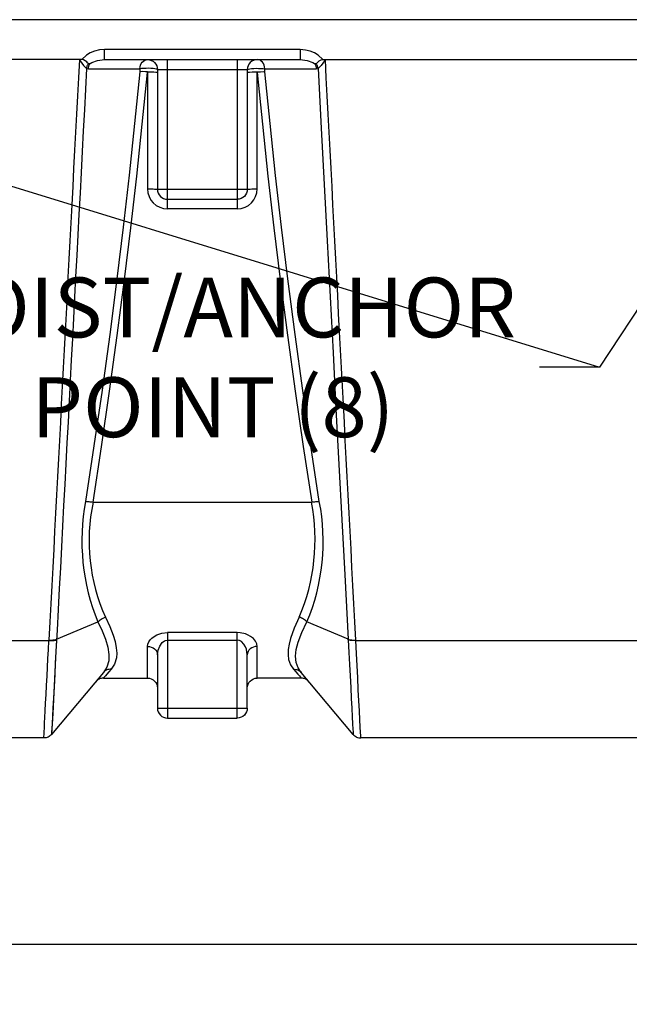
# Model space of a CAD drawing. Extents: x 492 to 675, y -24 to 98.
# Drawn here: x 578 to 593, y -24 to 0 of the extents above; entities that cross this region are included whole.
import ezdxf
from ezdxf import colors
from ezdxf.entities.mleader import LeaderData, LeaderLine
from ezdxf.math import Vec2, Vec3

# ---------------------------------------------------------------- set-up
doc = ezdxf.new("R2010")
doc.units = 0
doc.header["$LTSCALE"] = 6
doc.header["$MEASUREMENT"] = 0
doc.layers.get('0').update_dxf_attribs({"linetype": 'CONTINUOUS'})
doc.layers.get('DEFPOINTS').update_dxf_attribs({"color": 211, "linetype": 'CONTINUOUS'})
doc.styles.add('TEXT', font='arial.ttf')
doc.dimstyles.new('RKFD-SUB', dxfattribs={"dimtxt": 1.5, "dimasz": 1.5, "dimexe": 1.5, "dimexo": 1.5, "dimgap": 0, "dimtad": 0, "dimtih": 1, "dimtoh": 1, "dimzin": 0, "dimdsep": 46, "dimtxsty": 'TEXT', "dimcen": 0, "dimclrd": 5, "dimclre": 5, "dimclrt": 7, "dimadec": 0, "dimazin": 0, "dimtfac": 1, "dimtofl": 0, "dimtmove": 2, "dimatfit": 3, "dimfxl": 1, "dimtolj": 1, "dimtzin": 0, "dimlwd": -1, "dimarcsym": 0})

# ---------------------------------------------------------------- blocks, each defined once
blk = doc.blocks.new('*D12')
at = {"color": 5, "linetype": 'Continuous', "lineweight": -2, "transparency": 16777216}
for p, q in [((504.557, -18.839), (504.557, -24.191)), ((608.557, -18.816), (608.557, -24.191))]:
    blk.add_line(p, q, dxfattribs=at)
at = {"color": 5, "linetype": 'Continuous', "transparency": 16777216}
for p, q in [((506.057, -22.691), (553.517, -22.691)), ((607.057, -22.691), (559.598, -22.691))]:
    blk.add_line(p, q, dxfattribs=at)
for points in [[(506.057, -22.441), (506.057, -22.941), (504.557, -22.691)], [(607.057, -22.441), (607.057, -22.941), (608.557, -22.691)]]:
    blk.add_solid(points, dxfattribs=at)
at = {"layer": 'DEFPOINTS', "color": 0, "linetype": 'Continuous', "transparency": 16777216}
for p in [(504.557, -17.339), (608.557, -17.316), (608.557, -22.691)]:
    blk.add_point(p, dxfattribs=at)
at = {"color": 7, "linetype": 'Continuous', "transparency": 16777216, "insert": (556.557, -22.691), "char_height": 1.5, "attachment_point": 5, "style": 'TEXT'}
blk.add_mtext('\\A1;104.00', dxfattribs=at)
blk = doc.blocks.new('UNIT_SECTION')
at = {"linetype": 'Continuous', "lineweight": 25}
for p, q in [((104, 18), (52, 18)), ((75.095, 17.111), (74.982, 17)), ((75.193, 17.17), (75.095, 17.111)), ((75.296, 17.212), (75.193, 17.17)), ((75.421, 17.241), (75.296, 17.212)), ((75.546, 17.25), (75.421, 17.241)), ((80.454, 17.25), (75.546, 17.25)), ((80.582, 17.24), (80.454, 17.25)), ((80.704, 17.212), (80.582, 17.24)), ((80.81, 17.169), (80.704, 17.212)), ((80.905, 17.111), (80.81, 17.169)), ((81.018, 17), (80.905, 17.111)), ((74.982, 17), (66.081, 17)), ((74.919, 17), (74.919, 16.999)), ((76.589, 16.996), (76.625, 17)), ((76.625, 17), (76.674, 16.995)), ((79.375, 17), (79.326, 16.995)), ((79.411, 16.996), (79.375, 17)), ((81.018, 17), (89.919, 17)), ((81.081, 17), (81.081, 16.999)), ((74.144, 2.212), (74.156, 2.441)), ((74.156, 2.441), (74.157, 2.455)), ((81.861, 2.119), (81.844, 2.441)), ((74.121, 1.769), (74.132, 1.989)), ((74.132, 1.989), (74.144, 2.212)), ((81.877, 1.81), (81.861, 2.119)), ((74.11, 1.557), (74.121, 1.769)), ((81.892, 1.518), (81.877, 1.81)), ((74.097, 1.315), (74.11, 1.557)), ((75.44, 1.487), (75.415, 1.477)), ((75.466, 1.494), (75.44, 1.487)), ((75.493, 1.499), (75.466, 1.494)), ((75.52, 1.5), (75.493, 1.499)), ((75.526, 1.506), (75.52, 1.5)), ((75.52, 1.5), (76.625, 1.5)), ((75.542, 1.525), (75.526, 1.506)), ((76.625, 1.5), (76.674, 1.495)), ((76.674, 1.495), (76.721, 1.481)), ((76.721, 1.481), (76.764, 1.458)), ((79.236, 1.458), (79.279, 1.481)), ((79.279, 1.481), (79.326, 1.495)), ((79.326, 1.495), (79.375, 1.5)), ((80.48, 1.5), (79.375, 1.5)), ((80.458, 1.525), (80.474, 1.506)), ((80.474, 1.506), (80.48, 1.5)), ((80.507, 1.499), (80.48, 1.5)), ((80.534, 1.494), (80.507, 1.499)), ((80.56, 1.487), (80.534, 1.494)), ((80.585, 1.477), (80.56, 1.487)), ((81.908, 1.209), (81.892, 1.518)), ((74.085, 1.088), (74.097, 1.315)), ((75.348, 1.431), (75.329, 1.411)), ((75.368, 1.448), (75.348, 1.431)), ((75.391, 1.464), (75.368, 1.448)), ((75.415, 1.477), (75.391, 1.464)), ((76.764, 1.458), (76.802, 1.427)), ((76.802, 1.427), (76.833, 1.389)), ((76.833, 1.389), (76.856, 1.346)), ((76.856, 1.346), (76.87, 1.299)), ((76.87, 1.299), (76.875, 1.25)), ((79.125, 1.25), (79.13, 1.299)), ((79.13, 1.299), (79.144, 1.346)), ((79.144, 1.346), (79.167, 1.389)), ((79.167, 1.389), (79.198, 1.427)), ((79.198, 1.427), (79.236, 1.458)), ((80.609, 1.464), (80.585, 1.477)), ((80.632, 1.448), (80.609, 1.464)), ((80.652, 1.431), (80.632, 1.448)), ((80.671, 1.411), (80.652, 1.431)), ((74.074, 0.873), (74.085, 1.088)), ((81.923, 0.927), (81.908, 1.209)), ((74.064, 0.678), (74.074, 0.873)), ((76.875, 0.75), (76.88, 0.701)), ((79.125, 0.75), (79.12, 0.701)), ((81.936, 0.678), (81.923, 0.927)), ((74.048, 0.376), (74.056, 0.517)), ((74.056, 0.517), (74.064, 0.678)), ((76.88, 0.701), (76.894, 0.654)), ((76.894, 0.654), (76.917, 0.611)), ((76.917, 0.611), (76.948, 0.573)), ((76.948, 0.573), (76.986, 0.542)), ((76.986, 0.542), (77.029, 0.519)), ((77.029, 0.519), (77.076, 0.505)), ((77.076, 0.505), (77.125, 0.5)), ((77.125, 0.5), (78.875, 0.5)), ((78.924, 0.505), (78.875, 0.5)), ((78.971, 0.519), (78.924, 0.505)), ((79.014, 0.542), (78.971, 0.519)), ((79.052, 0.573), (79.014, 0.542)), ((79.083, 0.611), (79.052, 0.573)), ((79.106, 0.654), (79.083, 0.611)), ((79.12, 0.701), (79.106, 0.654)), ((81.948, 0.457), (81.936, 0.678)), ((74.037, 0.154), (74.042, 0.253)), ((74.042, 0.253), (74.048, 0.376)), ((81.957, 0.276), (81.948, 0.457)), ((81.964, 0.139), (81.957, 0.276)), ((74.029, 0), (66.971, 0)), ((74.029, 0.01), (74.031, 0.04)), ((74.029, 0), (74.029, 0.01)), ((74.056, 0.001), (74.029, 0)), ((74.031, 0.04), (74.033, 0.088)), ((74.033, 0.088), (74.037, 0.154)), ((74.083, 0.006), (74.056, 0.001)), ((74.109, 0.013), (74.083, 0.006)), ((74.134, 0.023), (74.109, 0.013)), ((74.158, 0.036), (74.134, 0.023)), ((74.181, 0.052), (74.158, 0.036)), ((74.201, 0.069), (74.181, 0.052)), ((74.22, 0.089), (74.201, 0.069)), ((81.78, 0.089), (81.799, 0.069)), ((81.799, 0.069), (81.819, 0.052)), ((81.819, 0.052), (81.842, 0.036)), ((81.842, 0.036), (81.866, 0.023)), ((81.866, 0.023), (81.891, 0.013)), ((81.891, 0.013), (81.917, 0.006)), ((81.917, 0.006), (81.944, 0.001)), ((81.944, 0.001), (81.971, 0)), ((81.968, 0.062), (81.964, 0.139)), ((81.971, 0.016), (81.968, 0.062)), ((81.971, 0), (81.971, 0.016)), ((89.029, 0), (81.971, 0))]:
    blk.add_line(p, q, dxfattribs=at)
at = {"color": 8, "linetype": 'Continuous', "lineweight": 25}
for p, q in [((75.546, 17), (75.546, 17.25)), ((80.454, 17.25), (80.454, 17)), ((74.919, 16.999), (74.94, 16.97)), ((74.94, 16.97), (75.022, 16.856)), ((75.02, 16.994), (74.982, 17)), ((75.067, 16.972), (75.02, 16.994)), ((75.022, 16.856), (75.079, 16.792)), ((75.105, 16.942), (75.067, 16.972)), ((75.079, 16.792), (75.099, 16.776)), ((75.099, 16.776), (75.103, 16.793)), ((75.103, 16.793), (75.107, 16.809)), ((75.124, 16.922), (75.105, 16.942)), ((75.107, 16.809), (75.112, 16.825)), ((75.112, 16.825), (75.118, 16.841)), ((75.118, 16.841), (75.125, 16.857)), ((75.133, 16.91), (75.124, 16.922)), ((75.125, 16.857), (75.132, 16.872)), ((75.132, 16.872), (75.141, 16.886)), ((75.144, 16.901), (75.133, 16.91)), ((75.141, 16.886), (75.15, 16.9)), ((75.148, 16.9), (75.144, 16.901)), ((75.146, 16.769), (75.148, 16.788)), ((75.15, 16.9), (75.148, 16.9)), ((75.148, 16.788), (75.151, 16.806)), ((75.15, 16.9), (75.187, 16.906)), ((75.151, 16.806), (75.154, 16.824)), ((75.154, 16.824), (75.159, 16.842)), ((75.159, 16.842), (75.165, 16.859)), ((75.165, 16.859), (75.172, 16.875)), ((75.172, 16.875), (75.179, 16.891)), ((75.179, 16.891), (75.188, 16.906)), ((75.187, 16.906), (75.188, 16.906)), ((75.188, 16.906), (75.228, 16.93)), ((75.228, 16.93), (75.37, 16.981)), ((75.37, 16.981), (75.546, 17)), ((75.546, 17), (80.454, 17)), ((76.433, 16.77), (76.44, 16.816)), ((76.44, 16.816), (76.452, 16.859)), ((76.452, 16.859), (76.471, 16.899)), ((76.471, 16.899), (76.495, 16.934)), ((76.531, 16.778), (76.478, 16.775)), ((76.495, 16.934), (76.523, 16.962)), ((76.523, 16.962), (76.555, 16.983)), ((76.59, 16.78), (76.531, 16.778)), ((76.555, 16.983), (76.589, 16.996)), ((76.651, 16.781), (76.59, 16.78)), ((76.711, 16.779), (76.651, 16.781)), ((76.674, 16.995), (76.721, 16.981)), ((76.765, 16.775), (76.711, 16.779)), ((76.721, 16.981), (76.764, 16.958)), ((76.764, 16.958), (76.802, 16.927)), ((76.802, 16.927), (76.833, 16.889)), ((76.833, 16.889), (76.856, 16.846)), ((76.856, 16.846), (76.87, 16.799)), ((76.87, 16.799), (76.875, 16.75)), ((77.125, 13.261), (77.125, 17)), ((78.875, 17), (78.875, 13.261)), ((79.13, 16.799), (79.125, 16.75)), ((79.144, 16.846), (79.13, 16.799)), ((79.167, 16.889), (79.144, 16.846)), ((79.198, 16.927), (79.167, 16.889)), ((79.236, 16.958), (79.198, 16.927)), ((79.235, 16.775), (79.29, 16.779)), ((79.279, 16.981), (79.236, 16.958)), ((79.326, 16.995), (79.279, 16.981)), ((79.29, 16.779), (79.349, 16.781)), ((79.349, 16.781), (79.41, 16.78)), ((79.41, 16.78), (79.469, 16.778)), ((79.445, 16.983), (79.411, 16.996)), ((79.477, 16.962), (79.445, 16.983)), ((79.469, 16.778), (79.522, 16.775)), ((79.505, 16.934), (79.477, 16.962)), ((79.529, 16.899), (79.505, 16.934)), ((79.548, 16.859), (79.529, 16.899)), ((79.56, 16.816), (79.548, 16.859)), ((79.567, 16.77), (79.56, 16.816)), ((80.454, 17), (80.63, 16.981)), ((80.63, 16.981), (80.772, 16.93)), ((80.772, 16.93), (80.812, 16.906)), ((80.812, 16.906), (80.813, 16.906)), ((80.812, 16.906), (80.821, 16.891)), ((80.813, 16.906), (80.85, 16.9)), ((80.821, 16.891), (80.828, 16.875)), ((80.828, 16.875), (80.835, 16.859)), ((80.835, 16.859), (80.841, 16.842)), ((80.841, 16.842), (80.846, 16.824)), ((80.846, 16.824), (80.849, 16.806)), ((80.849, 16.806), (80.852, 16.788)), ((80.859, 16.886), (80.85, 16.9)), ((80.85, 16.9), (80.856, 16.9)), ((80.852, 16.788), (80.854, 16.769)), ((80.856, 16.9), (80.861, 16.904)), ((80.868, 16.872), (80.859, 16.886)), ((80.861, 16.904), (80.881, 16.928)), ((80.875, 16.857), (80.868, 16.872)), ((80.882, 16.841), (80.875, 16.857)), ((80.881, 16.928), (80.924, 16.966)), ((80.888, 16.825), (80.882, 16.841)), ((80.893, 16.809), (80.888, 16.825)), ((80.897, 16.793), (80.893, 16.809)), ((80.901, 16.776), (80.897, 16.793)), ((80.921, 16.792), (80.901, 16.776)), ((80.978, 16.856), (80.921, 16.792)), ((80.924, 16.966), (80.981, 16.994)), ((81.06, 16.97), (80.978, 16.856)), ((80.981, 16.994), (81.018, 17)), ((81.081, 16.999), (81.06, 16.97)), ((75.099, 16.776), (75.146, 16.769)), ((75.146, 16.769), (75.419, 16.769)), ((75.419, 16.769), (76.433, 16.77)), ((76.433, 16.697), (76.304, 15.398)), ((76.478, 16.775), (76.433, 16.77)), ((76.433, 16.77), (76.433, 16.697)), ((76.435, 16.697), (76.433, 16.697)), ((76.499, 16.698), (76.435, 16.697)), ((76.496, 15.379), (76.625, 16.68)), ((76.578, 16.696), (76.499, 16.698)), ((76.626, 16.694), (76.578, 16.696)), ((76.625, 16.682), (76.626, 16.694)), ((76.625, 16.68), (76.625, 16.682)), ((76.625, 16.68), (76.625, 13.76)), ((76.626, 16.694), (76.708, 16.693)), ((76.708, 16.693), (76.782, 16.69)), ((76.811, 16.771), (76.765, 16.775)), ((76.782, 16.69), (76.837, 16.686)), ((76.846, 16.764), (76.811, 16.771)), ((76.837, 16.686), (76.869, 16.681)), ((76.868, 16.757), (76.846, 16.764)), ((76.875, 16.75), (76.868, 16.757)), ((76.869, 16.681), (76.875, 16.677)), ((76.875, 16.75), (76.875, 13.75)), ((76.875, 16.75), (79.125, 16.75)), ((76.875, 16.677), (76.875, 16.677)), ((79.125, 16.75), (79.132, 16.757)), ((79.125, 16.75), (79.125, 13.75)), ((79.125, 16.677), (79.14, 16.683)), ((79.125, 16.677), (79.125, 16.677)), ((79.132, 16.757), (79.154, 16.764)), ((79.14, 16.683), (79.181, 16.688)), ((79.154, 16.764), (79.189, 16.771)), ((79.181, 16.688), (79.244, 16.692)), ((79.189, 16.771), (79.235, 16.775)), ((79.244, 16.692), (79.322, 16.694)), ((79.322, 16.694), (79.374, 16.694)), ((79.374, 16.694), (79.457, 16.697)), ((79.375, 16.682), (79.374, 16.694)), ((79.375, 16.68), (79.375, 16.682)), ((79.375, 16.68), (79.504, 15.38)), ((79.375, 13.76), (79.375, 16.68)), ((79.457, 16.697), (79.531, 16.698)), ((79.522, 16.775), (79.567, 16.77)), ((79.531, 16.698), (79.565, 16.697)), ((79.565, 16.697), (79.567, 16.697)), ((79.567, 16.697), (79.567, 16.77)), ((79.567, 16.77), (79.886, 16.77)), ((79.696, 15.397), (79.567, 16.697)), ((79.886, 16.77), (80.854, 16.769)), ((80.854, 16.769), (80.901, 16.776)), ((80.901, 16.776), (80.979, 15.285)), ((76.304, 15.398), (76.166, 14.1)), ((76.357, 14.08), (76.496, 15.379)), ((79.504, 15.38), (79.643, 14.082)), ((79.835, 14.098), (79.696, 15.397)), ((80.979, 15.285), (81.053, 13.871)), ((76.166, 14.1), (76.017, 12.802)), ((76.209, 12.783), (76.357, 14.08)), ((79.643, 14.082), (79.791, 12.784)), ((79.983, 12.801), (79.835, 14.098)), ((81.053, 13.871), (81.127, 12.46)), ((76.625, 13.76), (76.674, 13.76)), ((76.674, 13.76), (76.721, 13.759)), ((76.721, 13.759), (76.764, 13.758)), ((76.764, 13.758), (76.802, 13.757)), ((76.802, 13.757), (76.833, 13.756)), ((76.833, 13.756), (76.856, 13.754)), ((76.856, 13.754), (76.87, 13.752)), ((76.87, 13.752), (76.875, 13.75)), ((76.875, 13.75), (79.125, 13.75)), ((76.875, 13.75), (76.88, 13.701)), ((76.88, 13.701), (76.894, 13.654)), ((76.894, 13.654), (76.917, 13.611)), ((76.917, 13.611), (76.948, 13.573)), ((76.948, 13.573), (76.986, 13.542)), ((79.052, 13.573), (79.014, 13.542)), ((79.083, 13.611), (79.052, 13.573)), ((79.106, 13.654), (79.083, 13.611)), ((79.12, 13.701), (79.106, 13.654)), ((79.125, 13.75), (79.12, 13.701)), ((79.125, 13.75), (79.13, 13.752)), ((79.13, 13.752), (79.144, 13.754)), ((79.144, 13.754), (79.167, 13.756)), ((79.167, 13.756), (79.198, 13.757)), ((79.198, 13.757), (79.236, 13.758)), ((79.236, 13.758), (79.279, 13.759)), ((79.279, 13.759), (79.326, 13.76)), ((79.326, 13.76), (79.375, 13.76)), ((76.986, 13.542), (77.029, 13.519)), ((77.029, 13.519), (77.076, 13.505)), ((77.076, 13.505), (77.125, 13.5)), ((77.125, 13.5), (78.875, 13.5)), ((78.924, 13.505), (78.875, 13.5)), ((78.971, 13.519), (78.924, 13.505)), ((79.014, 13.542), (78.971, 13.519)), ((78.875, 13.261), (77.125, 13.261)), ((76.017, 12.802), (75.859, 11.507)), ((76.051, 11.489), (76.209, 12.783)), ((79.791, 12.784), (79.949, 11.489)), ((80.141, 11.507), (79.983, 12.801)), ((81.127, 12.46), (81.201, 11.053)), ((75.859, 11.507), (75.678, 10.108)), ((75.869, 10.089), (76.051, 11.489)), ((79.949, 11.489), (80.131, 10.09)), ((80.322, 10.107), (80.141, 11.507)), ((81.201, 11.053), (81.275, 9.652)), ((75.678, 10.108), (75.486, 8.713)), ((75.677, 8.692), (75.869, 10.089)), ((80.131, 10.09), (80.323, 8.694)), ((80.515, 8.71), (80.322, 10.107)), ((81.275, 9.652), (81.348, 8.249)), ((75.486, 8.713), (75.283, 7.319)), ((75.474, 7.299), (75.677, 8.692)), ((80.323, 8.694), (80.525, 7.301)), ((80.717, 7.318), (80.515, 8.71)), ((81.348, 8.249), (81.422, 6.853)), ((75.283, 7.319), (75.07, 5.929)), ((75.261, 5.91), (75.474, 7.299)), ((80.525, 7.301), (80.739, 5.91)), ((80.93, 5.929), (80.717, 7.318)), ((81.422, 6.853), (81.495, 5.465)), ((75.07, 5.929), (75.088, 5.929)), ((75.088, 5.929), (75.109, 5.928)), ((75.109, 5.928), (75.131, 5.926)), ((75.131, 5.926), (75.155, 5.924)), ((75.155, 5.924), (75.181, 5.921)), ((80.819, 5.921), (80.845, 5.924)), ((80.845, 5.924), (80.869, 5.926)), ((80.869, 5.926), (80.891, 5.928)), ((80.891, 5.928), (80.912, 5.929)), ((80.912, 5.929), (80.93, 5.929)), ((75.181, 5.921), (75.207, 5.918)), ((75.207, 5.918), (75.234, 5.914)), ((75.234, 5.914), (75.261, 5.91)), ((75.261, 5.91), (80.739, 5.91)), ((80.739, 5.91), (80.766, 5.914)), ((80.766, 5.914), (80.793, 5.918)), ((80.793, 5.918), (80.819, 5.921)), ((81.495, 5.465), (81.567, 4.085)), ((81.567, 4.085), (81.652, 2.473)), ((75.42, 2.946), (75.442, 2.963)), ((75.442, 2.963), (75.466, 2.979)), ((75.466, 2.979), (75.491, 2.994)), ((75.491, 2.994), (75.518, 3.006)), ((75.518, 3.006), (75.545, 3.016)), ((75.545, 3.016), (75.573, 3.024)), ((75.573, 3.024), (75.679, 2.793)), ((80.427, 3.024), (80.303, 2.752)), ((80.455, 3.016), (80.427, 3.024)), ((80.482, 3.006), (80.455, 3.016)), ((80.509, 2.994), (80.482, 3.006)), ((80.534, 2.979), (80.509, 2.994)), ((80.558, 2.963), (80.534, 2.979)), ((80.581, 2.946), (80.558, 2.963)), ((74.348, 2.473), (75.382, 2.907)), ((75.382, 2.907), (75.399, 2.927)), ((75.382, 2.907), (75.487, 2.687)), ((75.399, 2.927), (75.42, 2.946)), ((75.679, 2.793), (75.764, 2.577)), ((80.303, 2.752), (80.209, 2.496)), ((80.494, 2.645), (80.618, 2.907)), ((80.601, 2.927), (80.581, 2.946)), ((80.618, 2.907), (80.601, 2.927)), ((81.652, 2.473), (80.618, 2.907)), ((80.618, 2.907), (80.618, 2.907)), ((74.309, 2.463), (74.33, 2.468)), ((74.33, 2.468), (74.348, 2.473)), ((74.348, 2.458), (74.348, 2.473)), ((75.487, 2.687), (75.572, 2.479)), ((75.572, 2.479), (75.633, 2.279)), ((75.764, 2.577), (75.813, 2.415)), ((76.69, 2.456), (76.737, 2.504)), ((76.737, 2.504), (76.794, 2.547)), ((76.794, 2.547), (76.863, 2.585)), ((76.863, 2.585), (76.986, 2.627)), ((76.986, 2.627), (77.125, 2.642)), ((78.875, 2.642), (77.125, 2.642)), ((77.125, 2.642), (77.125, 0.5)), ((78.948, 2.638), (78.875, 2.642)), ((78.875, 0.5), (78.875, 2.642)), ((79.079, 2.609), (78.948, 2.638)), ((79.148, 2.58), (79.079, 2.609)), ((79.208, 2.546), (79.148, 2.58)), ((79.278, 2.49), (79.208, 2.546)), ((79.33, 2.428), (79.278, 2.49)), ((80.209, 2.496), (80.171, 2.35)), ((80.401, 2.401), (80.494, 2.645)), ((81.652, 2.473), (81.67, 2.468)), ((81.652, 2.458), (81.652, 2.473)), ((81.67, 2.468), (81.691, 2.463)), ((66.844, 2.441), (74.156, 2.441)), ((74.156, 2.441), (74.183, 2.44)), ((74.157, 2.455), (74.184, 2.454)), ((74.183, 2.44), (74.21, 2.44)), ((74.184, 2.454), (74.211, 2.454)), ((74.21, 2.44), (74.237, 2.441)), ((74.211, 2.454), (74.237, 2.455)), ((74.237, 2.455), (74.263, 2.457)), ((74.237, 2.441), (74.262, 2.442)), ((74.262, 2.442), (74.286, 2.445)), ((74.263, 2.457), (74.287, 2.46)), ((74.286, 2.445), (74.308, 2.448)), ((74.287, 2.46), (74.309, 2.463)), ((74.308, 2.448), (74.329, 2.453)), ((74.329, 2.453), (74.348, 2.458)), ((74.348, 2.458), (74.332, 2.159)), ((75.633, 2.279), (75.661, 2.095)), ((75.813, 2.415), (75.844, 2.263)), ((75.844, 2.263), (75.855, 2.128)), ((76.625, 2.295), (76.633, 2.35)), ((76.625, 1.5), (76.625, 2.295)), ((76.625, 2.295), (76.674, 2.291)), ((76.633, 2.35), (76.656, 2.406)), ((76.656, 2.406), (76.69, 2.456)), ((76.674, 2.291), (76.721, 2.279)), ((76.721, 2.279), (76.764, 2.259)), ((76.764, 2.259), (76.802, 2.233)), ((76.802, 2.233), (76.833, 2.201)), ((76.891, 2.201), (76.931, 2.304)), ((76.931, 2.304), (76.994, 2.39)), ((76.994, 2.39), (77.055, 2.433)), ((77.055, 2.433), (77.079, 2.443)), ((77.079, 2.443), (77.125, 2.45)), ((77.125, 2.45), (78.875, 2.45)), ((78.911, 2.445), (78.875, 2.45)), ((78.932, 2.439), (78.911, 2.445)), ((78.977, 2.414), (78.932, 2.439)), ((79.041, 2.348), (78.977, 2.414)), ((79.078, 2.287), (79.041, 2.348)), ((79.103, 2.225), (79.078, 2.287)), ((79.125, 2.085), (79.103, 2.225)), ((79.198, 2.233), (79.167, 2.201)), ((79.236, 2.259), (79.198, 2.233)), ((79.279, 2.279), (79.236, 2.259)), ((79.326, 2.291), (79.279, 2.279)), ((79.375, 2.295), (79.326, 2.291)), ((79.364, 2.362), (79.33, 2.428)), ((79.375, 2.295), (79.364, 2.362)), ((79.375, 1.5), (79.375, 2.295)), ((80.171, 2.35), (80.15, 2.215)), ((80.354, 2.217), (80.401, 2.401)), ((81.671, 2.453), (81.652, 2.458)), ((81.652, 2.458), (81.669, 2.145)), ((81.692, 2.448), (81.671, 2.453)), ((81.691, 2.463), (81.713, 2.46)), ((81.714, 2.445), (81.692, 2.448)), ((81.713, 2.46), (81.737, 2.457)), ((81.738, 2.442), (81.714, 2.445)), ((81.737, 2.457), (81.763, 2.455)), ((81.763, 2.441), (81.738, 2.442)), ((81.763, 2.455), (81.789, 2.454)), ((81.79, 2.44), (81.763, 2.441)), ((81.789, 2.454), (81.816, 2.454)), ((81.817, 2.44), (81.79, 2.44)), ((81.816, 2.454), (81.843, 2.455)), ((81.844, 2.441), (81.817, 2.44)), ((81.843, 2.455), (81.844, 2.441)), ((81.844, 2.441), (89.156, 2.441)), ((74.332, 2.159), (74.316, 1.872)), ((75.661, 2.095), (75.654, 1.93)), ((75.846, 2.005), (75.798, 1.848)), ((75.855, 2.128), (75.846, 2.005)), ((76.833, 2.201), (76.856, 2.165)), ((76.856, 2.165), (76.87, 2.126)), ((76.87, 2.126), (76.875, 2.085)), ((76.875, 2.085), (76.891, 2.201)), ((76.875, 2.085), (76.875, 0.75)), ((79.13, 2.126), (79.125, 2.085)), ((79.125, 0.75), (79.125, 2.085)), ((79.144, 2.165), (79.13, 2.126)), ((79.167, 2.201), (79.144, 2.165)), ((80.15, 2.215), (80.146, 2.086)), ((80.146, 2.086), (80.161, 1.969)), ((80.337, 2.047), (80.354, 2.217)), ((80.352, 1.895), (80.337, 2.047)), ((81.669, 2.145), (81.685, 1.845)), ((74.316, 1.872), (74.301, 1.599)), ((75.607, 1.774), (75.525, 1.644)), ((75.654, 1.93), (75.607, 1.774)), ((75.798, 1.848), (75.716, 1.722)), ((80.161, 1.969), (80.208, 1.834)), ((80.208, 1.834), (80.284, 1.722)), ((80.4, 1.759), (80.352, 1.895)), ((80.475, 1.644), (80.4, 1.759)), ((81.685, 1.845), (81.701, 1.561)), ((75.525, 1.644), (74.22, 0.089)), ((74.301, 1.599), (74.285, 1.285)), ((75.543, 1.663), (75.525, 1.644)), ((75.57, 1.556), (75.542, 1.525)), ((75.563, 1.68), (75.543, 1.663)), ((75.585, 1.694), (75.563, 1.68)), ((75.608, 1.599), (75.57, 1.556)), ((75.609, 1.706), (75.585, 1.694)), ((75.657, 1.655), (75.608, 1.599)), ((75.635, 1.714), (75.609, 1.706)), ((75.661, 1.72), (75.635, 1.714)), ((75.716, 1.722), (75.657, 1.655)), ((75.689, 1.723), (75.661, 1.72)), ((75.716, 1.722), (75.689, 1.723)), ((80.284, 1.722), (80.311, 1.723)), ((80.284, 1.722), (80.343, 1.655)), ((80.311, 1.723), (80.339, 1.72)), ((80.339, 1.72), (80.365, 1.714)), ((80.343, 1.655), (80.392, 1.599)), ((80.365, 1.714), (80.391, 1.706)), ((80.391, 1.706), (80.415, 1.694)), ((80.392, 1.599), (80.43, 1.556)), ((80.415, 1.694), (80.437, 1.68)), ((80.43, 1.556), (80.458, 1.525)), ((80.437, 1.68), (80.457, 1.663)), ((80.457, 1.663), (80.475, 1.644)), ((81.78, 0.089), (80.475, 1.644)), ((81.701, 1.561), (81.717, 1.261)), ((74.285, 1.285), (74.269, 0.998)), ((81.717, 1.261), (81.731, 0.988)), ((74.269, 0.998), (74.256, 0.747)), ((81.731, 0.988), (81.744, 0.747)), ((74.256, 0.747), (74.244, 0.54)), ((76.875, 0.75), (79.125, 0.75)), ((81.744, 0.747), (81.756, 0.532)), ((74.244, 0.54), (74.235, 0.37)), ((81.756, 0.532), (81.765, 0.356)), ((74.235, 0.37), (74.228, 0.239)), ((81.765, 0.356), (81.773, 0.224)), ((74.221, 0.106), (74.22, 0.089)), ((74.224, 0.156), (74.221, 0.106)), ((74.228, 0.239), (74.224, 0.156)), ((81.773, 0.224), (81.777, 0.15)), ((81.777, 0.15), (81.779, 0.104)), ((81.779, 0.104), (81.78, 0.089))]:
    blk.add_line(p, q, dxfattribs=at)
at = {"linetype": 'Continuous', "lineweight": 25}
for centre, radius, start, end in [((2959015.286, -155055.293), 2963001.099, 176.999984569, 177.000266208), ((-3046410.58, -159643.47), 3050672.534, 2.999737841, 3.000011386)]:
    blk.add_arc(centre, radius, start, end, dxfattribs=at)
at = {"color": 8, "linetype": 'Continuous', "lineweight": 25}
for centre, radius, start, end in [((15473978.028, -812153.44), 15495202.235, 176.9955049093, 176.9955666981), ((77.125, 13.761), 0.5, 180.09, 270.0511), ((78.876, 13.761), 0.499, 269.9351, 359.9238), ((80.395, 4.951), 5.414, 169.5951, 202.1837), ((75.826, 4.928), 5.202, 337.1299, 11.0917), ((79.869, 4.948), 4.707, 168.2031, 204.1256), ((75.805, 4.983), 5.02, 337.0287, 10.6426)]:
    blk.add_arc(centre, radius, start, end, dxfattribs=at)

msp = doc.modelspace()

# ---------------------------------------------------------------- block references
at = {"linetype": 'Continuous'}
msp.add_blockref('UNIT_SECTION', (504.562, -17.517), dxfattribs=at)

# ---------------------------------------------------------------- dimensions: what is measured, and where the dimension line sits
dim = msp.add_linear_dim(base=(608.557, -22.691), p1=(504.557, -17.339), p2=(608.557, -17.316), dimstyle='RKFD-SUB', dxfattribs=at)
dim.commit()
dim.dimension.update_dxf_attribs({"geometry": '*D12', "text_midpoint": (556.557, -22.691)})

# ---------------------------------------------------------------- next in the draw order: leaders
ml = msp.add_multileader_mtext('Standard')
ml.set_content('HOIST/ANCHOR POINT (8)', color=256, style='TEXT')
ml.set_leader_properties(color=5)
ml.build(insert=Vec2(0, 0))
ml.multileader.update_dxf_attribs({"text_left_attachment_type": 2, "text_right_attachment_type": 2, "dogleg_length": 1.5, "arrow_head_size": 1.5})
ctx = ml.context
ctx.base_point, ctx.char_height, ctx.arrow_head_size, ctx.landing_gap_size, ctx.plane_origin = Vec3(574.641, -8.226), 1.5, 1.5, 0.25, Vec3(594.13, 16.618)
ctx.left_attachment, ctx.right_attachment, ctx.text_align_type = 2, 2, 1
notes = []
notes.append((ctx, [(1, (1, 1, 0), (592.512, -8.226), (-1, 0), 1.5, [(0, [(567.562, -0.546)], 0, []), (1, [(597.562, -0.546)], 0, [])])]))
ctx.mtext.insert, ctx.mtext.width, ctx.mtext.alignment, ctx.mtext.flow_direction = Vec3(582.826, -5.979), 16.1036, 2, 5
ctx.mtext.has_bg_fill, ctx.mtext.bg_color, ctx.mtext.bg_scale_factor, ctx.mtext.bg_transparency, ctx.mtext.use_window_bg_color = 1, -1027028792, 1.5, 0, 1
for ctx, leaders in notes:
    for number, flags, end, landing, length, lines in leaders:
        leader = LeaderData()
        leader.index, (leader.has_last_leader_line, leader.has_dogleg_vector, leader.attachment_direction) = number, flags
        leader.last_leader_point, leader.dogleg_vector, leader.dogleg_length = Vec3(end), Vec3(landing), length
        for number, points, colour, breaks in lines:
            line = LeaderLine()
            line.index, line.vertices, line.color, line.breaks = number, Vec3.list(points), colors.encode_raw_color(colour), breaks
            leader.lines.append(line)
        ctx.leaders.append(leader)

doc.saveas('drawing.dxf')
